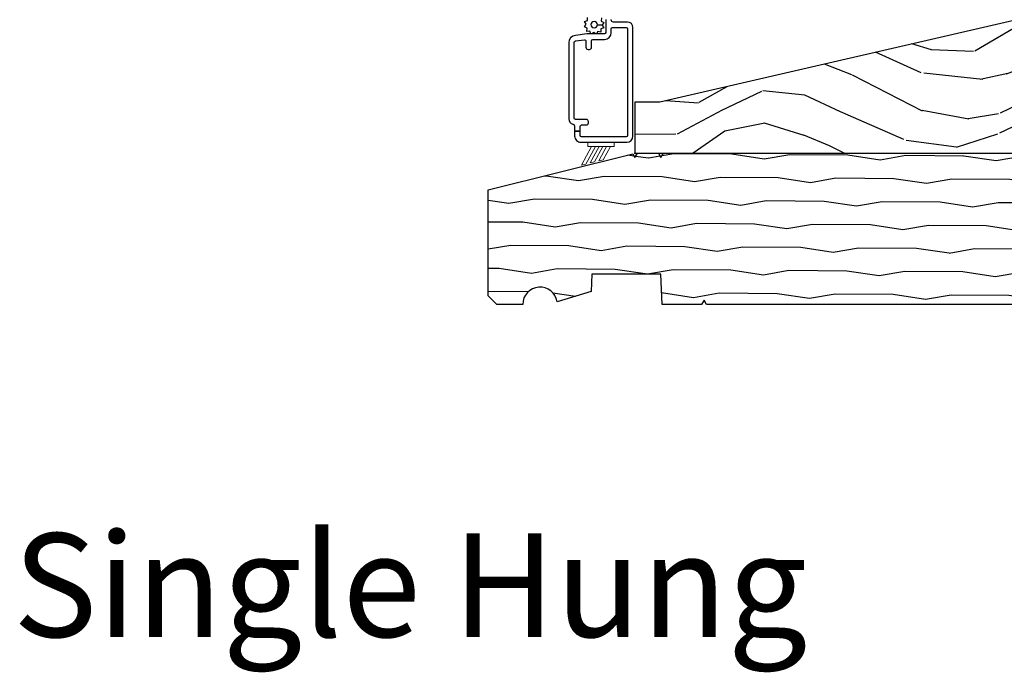
# Model space of a CAD drawing. Units: inches. Extents: x 1 to 93.9, y -0.3 to 69.6.
# Drawn here: x 1 to 8.2, y 43.7 to 48.5 of the extents above; entities that cross this region are included whole.
import ezdxf

# ---------------------------------------------------------------- set-up
doc = ezdxf.new("R2010")
doc.units = ezdxf.units.IN
doc.header["$MEASUREMENT"] = 0
doc.layers.add('ZP-ANNO-NPLT', color=7, linetype='Continuous', plot=False)
for name, color, linetype in [('ZP-ANNO-TEXT', 255, 'Continuous'), ('ZP-SECT-ALUM', 63, 'Continuous'), ('ZP-SECT-WDHA', 11, 'Continuous'), ('ZP-SECT-WOOD', 104, 'Continuous'), ('ZP-SECT-WSTP', 40, 'Continuous')]:
    doc.layers.add(name, color=color, linetype=linetype)
doc.styles.get("Standard").update_dxf_attribs({"font": 'arial.ttf'})

# ---------------------------------------------------------------- blocks, each defined once
blk = doc.blocks.new('CS AS RES W M6 MH PT (13-16 IG) V S SC')
at = {"layer": 'ZP-SECT-WDHA'}
h = blk.add_hatch(dxfattribs=at)
h.set_pattern_fill('WOOD3', color=256, scale=2, angle=163, pattern_type=2)
h.set_pattern_definition([(158.2364, (-193.0994063796057, -18.32514361702744), (20.45396798290167, -8.344771374467806), [0.240832, -23.842358]), (174.3099, (-193.3230720869424, -18.23584831277472), (-8.235181511295936, 0.4263690944681484), [0.305942, -9.892097999999999]), (208, (-193.6275058160147, -18.20551508671568), (-0.5847435903937085, -1.91261010378108), [0.226274, -2.602152]), (209.8476, (-193.8272940497244, -18.31174437491413), (-35.54768828883149, -20.50272857977593), [0.438634, -43.42479]), (175.9946, (-194.2077444220246, -18.53005038540547), (18.38297247813529, -1.437476743240211), [0.266834, -26.416494]), (163, (-194.4739259608583, -18.51141202753536), (-2.497352921371544, -1.327866102480598), [0.5, -1.5]), (153.5377, (-194.9520783388399, -18.36522617517397), (8.978306718050995, -4.83632345258755), [0.24331, -11.922214]), (157.2894, (-193.257287100156, -18.84154818524746), (16.62874032651941, -7.175302374271584), [0.200998, -19.898754]), (163, (-193.4427006172542, -18.76394774918367), (-2.497352921371544, -1.327866102480598), [0.3, -1.7]), (191.3008, (-193.7295920440431, -18.67623623776683), (-24.54716094300747, -5.043499394239721), [0.295296, -29.23435]), (215.125, (-194.0191633192546, -18.73410226037376), (10.57415813511433, 7.224071108844612), [0.45607, -22.347438]), (202.2894, (-194.3921824646245, -18.99650789519808), (-14.3993751268171, -6.054586024953077), [0.284254, -28.141088]), (169.3402, (-194.6551964177864, -19.10432097623243), (-15.88561928555968, 2.765334394382427), [0.362216, -17.748554]), (151.1113000000001, (-195.0111609981221, -19.03731935277077), (25.02229161617255, -13.92425483963839), [0.38833, -38.444646]), (156.2902000000001, (-193.4385575570841, -19.43445713394456), (-16.62874768410003, 7.175289077572956), [0.3423439999999993, -33.89213999999992]), (166.3665, (-193.7520063059226, -19.2967985641003), (-31.18650071420278, 7.443263674111074), [0.340588, -33.718186]), (196.6901, (-194.0829973570445, -19.21651827961384), (4.409962367830815, 0.7431255040166733), [0.360556, -6.850548]), (210.4896, (-194.428363124778, -19.32006771938961), (-25.55825994297176, -15.19129255384614), [0.325576, -32.232064]), (177.9314, (-194.7089193802233, -19.48525908578173), (-22.79293410148565, 0.6943551067665474), [0.310484, -30.737866]), (163, (-195.01920054339, -19.47405195484197), (-2.497352921371544, -1.327866102480598), [0.24, -1.76]), (150.0054, (-195.2487136848212, -19.4038827457085), (-16.04400167334359, 9.087905524651102), [0.266834, -26.416494]), (163, (-193.5929089486971, -17.8187295430719), (-2.497352921371544, -1.327866102480598), [0, -2]), (26.15240000000003, (-193.9483857917836, -18.02375689253844), (-36.87554735843706, -18.00538888531859), [0.4386339999999994, -43.42478999999992]), (9.565100000000033, (-194.139400167904, -19.74303392318689), (2.497352076502218, 1.327869099233075), [0.178886, -4.29325]), (351.1301, (-193.9630016705721, -19.71330901546548), (12.0603996767767, -1.595852046107204), [0.282842, -13.859292]), (319.8014, (-193.6835414707136, -19.75692090254933), (8.393559450670804, -6.748938448303024), [0.152316, -15.07923]), (189.5651, (-193.9483857917836, -18.02375689253844), (-2.497352076502219, -1.327869099233075), [0.2236059999999997, -4.24852999999999]), (169.7098, (-194.1688839134484, -18.0609130271902), (17.79822734718652, -3.350093459302554), [0.342344, -33.89214]), (152.8753, (-194.5057223986648, -17.99975883782298), (-30.7601241373409, 15.67848221527704), [0.568858, -56.31699200000001]), (152.6952, (-193.0350846045667, -18.11475657071557), (-10.89091849633435, 5.421060729349781), [0.2236059999999997, -22.13707199999996]), (178.5241, (-193.2337767826897, -18.01218260543806), (22.79293551970828, -0.6943538178398185), [0.37363, -36.989452]), (205.8789, (-193.6072836653086, -18.00255926733416), (31.88084594068392, 15.34964888471388), [0.3821, -37.827846]), (197.6952, (-193.9510656402062, -18.16933442656219), (-23.21929303946757, -7.540852312839229), [0.316228, -31.306548]), (172.4623, (-194.2523317836067, -18.26545263940761), (-10.14779136076372, 1.011111546693648), [0.364966, -11.80056]), (156.4181, (-194.6141437980368, -18.21757711106522), (31.344885410924, -13.76583238823937), [0.52345, -51.82156]), (154.8699, (-193.1812704569281, -18.59290894869707), (10.89091361125098, -5.421068605812716), [0.282842, -13.859292]), (174.3099, (-193.4373409204088, -18.47279268113618), (-8.235181511295936, 0.4263690944681484), [0.305942, -9.892097999999999]), (205.5104, (-193.7417746494811, -18.44245945507714), (26.88614988798455, 12.69389479119331), [0.3255759999999994, -32.23206399999992]), (208, (-194.0356095659512, -18.58267729225557), (-0.5847435903937085, -1.91261010378108), [0.367696, -2.460732]), (180.354, (-194.3602654457295, -18.75529988557804), (27.20289793979688, 0.04876202922806261), [0.335262, -33.190848]), (159.6335000000001, (-194.69552013811, -18.75737141566307), (30.01700107381327, -11.26852463519537), [0.3405879999999993, -33.71818599999991]), (145.8973, (-195.014816321043, -18.63883894093809), (-17.37187083675604, 11.58525502309056), [0.27203, -26.930912]), (154.2538, (-193.3274563092895, -19.0710613266786), (-12.80351945054413, 6.005821017315287), [0.2630579999999993, -26.04283399999996]), (177.9314, (-193.564400677651, -18.95679249321216), (-22.79293410148565, 0.6943551067665474), [0.310484, -30.737866]), (195.0054, (-193.8746818408177, -18.9455853622724), (11.31727641611973, 2.814114219735264), [0.37736, -18.490604]), (212.8991, (-194.2391737036704, -19.04328736795372), (28.64036637139407, 18.43175097613516), [0.49679, -49.18218]), (178.9454, (-194.6562924733732, -19.31312422970839), (8.235181634652655, -0.4263644116476297), [0.291204, -14.269016]), (156.991, (-194.9474475414207, -19.30776453286308), (-18.54135163249375, 7.760042155334038), [0.3821, -37.827846]), (139.8014, (-195.2991484804977, -19.15841109482992), (-8.393559450670804, 6.748938448303025), [0.152316, -15.07923]), (153.5377, (-193.5028793321231, -19.64484418025643), (8.978306718050995, -4.83632345258755), [0.24331, -11.922214]), (173.008, (-193.7206976053653, -19.53642278088444), (-22.20819262847393, 2.606951578708767), [0.345254, -34.1801]), (200.4054, (-194.0633835246761, -19.4943946866365), (-30.71134915766887, -11.52445423798904), [0.4280179999999993, -42.37384999999991]), (192.0546, (-193.879800375486, -17.73101803165508), (-15.72724097270063, -3.557234008732985), [0.205912, -20.385348]), (173.7843, (-194.0811724020316, -17.77402160040128), (32.35598179133584, -3.618064673815965), [0.4275519999999994, -42.32756599999991]), (155.8750000000001, (-194.5062101359139, -17.7277298648948), (12.80352490518391, -6.005810314090468), [0.4837359999999993, -15.64077999999998])])
edge = h.paths.add_edge_path()
edge.add_line((5.066429104075183, 0.9545661994179682), (5.014874943980942, 1.008899805826122))
edge.add_line((5.014874943980942, 1.008899805826104), (4.10386695834913, 1.01949979280537))
edge.add_line((4.10386695834913, 1.019499792805391), (4.072934462292579, 0.9921365070291444))
edge.add_line((4.072934462292579, 0.9921365070291301), (4.07175963069713, 0.958493731896688))
edge.add_line((4.07175963069713, 0.9584937318966809), (4.040712645796049, 0.9285120070861055))
edge.add_line((4.040712645796049, 0.9285120070861126), (3.920712645796044, 0.9285120070861126))
edge.add_line((3.920712645796044, 0.9285120070861126), (3.889665660894963, 0.958493731896688))
edge.add_line((3.889665660894963, 0.9584937318966809), (3.886871361151947, 1.038512007086105))
edge.add_line((3.886871361151947, 1.038512007086126), (3.846249719807844, 1.038512007086126))
edge.add_line((3.846249719807844, 1.038512007086126), (2.952778347893343, 1.007311299257406))
edge.add_arc((2.957140784981533, 0.8823874458793455), 0.1250000000006829, 92.00000000015793, 103.0000005070936)
edge.add_line((2.929021902110435, 1.004183703729296), (0.1795282171210886, 0.3694130445328554))
edge.add_line((0.1795282171210886, 0.3694130445328483), (0, 0.3694130445328483))
edge.add_line((0, 0.3694130445328483), (0, 0))
edge.add_line((0, 0), (5.595510680268092, 0))
edge.add_line((5.595510680268092, 0), (5.625510680268093, 0.03000000000000114))
edge.add_line((5.625510680268093, 0.03000000000000114), (5.625510680268093, 0.6006810968087564))
edge.add_line((5.625510680268093, 0.6006810968087564), (5.34510944991888, 0.6006810968087564))
edge.add_line((5.34510944991888, 0.6006810968087564), (5.34510944991888, 0.3966810968087557))
edge.add_line((5.34510944991888, 0.3966810968087486), (5.085910881146276, 0.3966810968087486))
edge.add_line((5.085910881146276, 0.3966810968087486), (5.066429104075183, 0.9545661994179504))
at = {"layer": 'ZP-ANNO-NPLT'}
blk.add_point((0, 0), dxfattribs=at)
at = {"layer": 'ZP-SECT-ALUM'}
blk.add_lwpolyline([(-0.2116601351911953, 0.9680074144685591), (-0.2116601351911953, 0.8731108180058129, -0.4142135623730951), (-0.2216601351911862, 0.863110818005822), (-0.342296191082923, 0.863110818005822, 0.03055276329858868), (-0.3489990049701959, 0.8627008563460947), (-0.4313629490784336, 0.8525878356345231, 0.3788661086953245), (-0.4796601351911676, 0.7979977972942436), (-0.4796601351911676, 0.2492441448674185, 0.3511639036027424), (-0.4483874079183892, 0.2102078193391321, -0.3511639036027393), (-0.4366601351911612, 0.19556919726611), (-0.4366601351911612, 0.1597883058673517), (-0.3966601351911407, 0.1597883058673517), (-0.3966601351911407, 0.1942074144685648, -0.4142135623730951), (-0.3866601351911498, 0.2042074144685557), (-0.3516601351911817, 0.2042074144685557, 0.4142135623730887), (-0.3366601351911953, 0.2192074144685705), (-0.3366601351911953, 0.2292074144684761, 0.4142135623730935), (-0.3516601351911817, 0.2442074144684625), (-0.4296601351911562, 0.2442074144684625, -0.414213562373087), (-0.4396601351911471, 0.2542074144684818), (-0.4396601351911471, 0.8024214236170337, -0.3788661086953103), (-0.430878828625211, 0.8123468851334508), (-0.3658788286252701, 0.8203278815921351, -0.4504671536908025), (-0.3546601351912244, 0.810402420075718), (-0.3546601351912244, 0.7662074144685675, 0.4142135623730951), (-0.3396601351912381, 0.7512074144685812), (-0.3296601351912472, 0.7512074144685812, 0.4142135623732121), (-0.3146601351912608, 0.7662074144685675), (-0.3146601351912608, 0.8131108180058106, -0.4142135623730951), (-0.304660135191213, 0.82311081800583), (-0.2216601351911862, 0.82311081800583, 0.4142135623730982), (-0.1716601351911748, 0.8731108180058129), (-0.1716601351911748, 0.8990074144686275, -0.4142135623730951), (-0.1616601351911839, 0.9090074144686469), (-0.0646601351911471, 0.9090074144686469, -0.4142135623730925), (-0.0546601351911562, 0.8990074144686275), (-0.0546601351911562, 0.1290074144685605, -0.4142135623730951), (-0.0646601351911471, 0.1190074144685696), (-0.3866601351911498, 0.1190074144685696, -0.4142135623730951), (-0.3966601351911407, 0.1290074144685605), (-0.3966601351911407, 0.1597883058673517), (-0.4366601351911612, 0.1597883058673517), (-0.4366601351911612, 0.124007414468565, 0.4142135623730947), (-0.3916601351911453, 0.07900741446857751), (-0.05966013519115165, 0.07900741446857751, 0.4142135623730953), (-0.01466013519119258, 0.124007414468565), (-0.01466013519119258, 0.9090074144686469, 0.414213562373095), (-0.0546601351911562, 0.9490074144686389), (-0.1566601351911885, 0.9490074144686389, -0.4142135623730926), (-0.1716601351911748, 0.9640074144686253), (-0.1716601351911748, 0.9680074144685591, 0.4142135623730949)], format="xyb", dxfattribs=at)
at = {"layer": 'ZP-SECT-WOOD'}
blk.add_lwpolyline([(5.066429104075183, 0.9545661994179682), (5.014874943980942, 1.008899805826104), (4.10386695834913, 1.019499792805391), (4.072934462292579, 0.9921365070291301), (4.07175963069713, 0.9584937318966809), (4.040712645796049, 0.9285120070861126), (3.920712645796044, 0.9285120070861126), (3.889665660894963, 0.9584937318966809), (3.886871361151947, 1.038512007086126), (3.846249719807844, 1.038512007086126), (2.952778347893343, 1.007311299257395, 0.04803344670221502), (2.929021902110435, 1.004183703729296), (0.1795282171210886, 0.3694130445328483), (0, 0.3694130445328483), (0, 0), (5.595510680268092, 0), (5.625510680268093, 0.03000000000000114), (5.625510680268093, 0.6006810968087564), (5.34510944991888, 0.6006810968087564), (5.34510944991888, 0.3966810968087486), (5.085910881146276, 0.3966810968087486)], format="xyb", close=True, dxfattribs=at)
at = {"layer": 'ZP-SECT-WSTP'}
blk.add_lwpolyline([(-0.2417752312176784, 0.9787878736427444), (-0.244812686077017, 0.9560830691673061), (-0.2245160196013725, 0.9454632947691834), (-0.2384989349101314, 0.9273190847351884), (-0.2723541750196485, 0.9288681673064616, 0.4276701643592755), (-0.2953301361579914, 0.9529194568806361, 1), (-0.2953301361579914, 0.9069194568806438, 0.4008837965018009), (-0.2723541750196485, 0.9288681673064616), (-0.2384989349101314, 0.9273190847351884), (-0.2262313933291633, 0.9079737570860971), (-0.2474130582224969, 0.8992518679194177), (-0.2464617193959437, 0.8763645519402985), (-0.2691665238713252, 0.8794020067996655), (-0.2774501505941256, 0.8635702195603869), (-0.2855799189023909, 0.8635702195603869), (-0.2979305083034713, 0.8730882556327799), (-0.312939996975734, 0.8635702195603869), (-0.3184079888041023, 0.8635702195603869), (-0.3259977251192421, 0.8820023789451454), (-0.3488850410983613, 0.8810510401185638), (-0.3458475862390227, 0.9037558445940022), (-0.3661442527146104, 0.9143756189921532), (-0.3521613374059083, 0.9325198290261767), (-0.3644288789868764, 0.9518651566752112), (-0.3432472140935428, 0.9605870458418906), (-0.3441547045270053, 0.9824194568806774)], format="xyb", dxfattribs=at)
at = {"layer": 'ZP-SECT-WSTP', "lineweight": 0, "flags": 128}
blk.add_lwpolyline([(-0.150737246355618, 0.07900741446854909), (-0.1507372463555328, 0.04941800617507397), (-0.1779623677878703, 0.0494180061749887), (-0.3140879749494161, 0.04941800617461922), (-0.1779623677878703, 0.0494180061749887), (-0.2303243290479031, -0.04742341530126737), (-0.2617955446859241, -0.05527640225426467), (-0.2051874892201795, 0.04941800617493186), (-0.2324126106524886, 0.0494180061748466), (-0.2932667603239452, -0.06312938920726197), (-0.3247379759619946, -0.07098237616025926), (-0.2596377320847978, 0.04941800617476133), (-0.2868628535171069, 0.04941800617470449), (-0.3562091916000156, -0.07883536311325656), (-0.3876804072380367, -0.08668835006622544), (-0.3140879749494161, 0.04941800617461922), (-0.3413130963816968, 0.04941800617504555), (-0.3413130963817821, 0.07900741446857751), (-0.150737246355618, 0.07900741446854909)], close=True, dxfattribs=at)
blk = doc.blocks.new('WIA- 1676 1 1-8in SubSill')
at = {"layer": 'ZP-SECT-WDHA'}
h = blk.add_hatch(dxfattribs=at)
h.set_pattern_fill('WOOD1', color=256, scale=0.375, angle=153, style=0, pattern_type=2)
h.set_pattern_definition([(9.869900000000024, (1.538677328430197, -0.9727373260129752), (-1.342875208044608, -0.1575156361100373), [0.1875, -1.6875]), (359.5651, (1.389274791708488, -0.7703512296003865), (0.5043738255379825, 0.1638815900311376), [0.4192627499999998, -0.4192627499999998]), (351.4349, (1.474398010409658, -0.6032875063150662), (0.8385012039073971, -0.006366035749044929), [0.237171, -0.9486832500000001])])
edge = h.paths.add_edge_path()
edge.add_line((5.376114861136671, -1.093694816488792), (4.581187971307713, -1.093694816488792))
edge.add_line((4.581187971307713, -1.093694816488792), (4.563189626632322, -1.062697667325651))
edge.add_line((4.563189626632322, -1.062697667325651), (4.54519128195696, -1.093694816488792))
edge.add_line((4.54519128195696, -1.093694816488792), (0.517952363435711, -1.093694816488792))
edge.add_line((0.517952363435711, -1.093694816488792), (0.4999540187603486, -1.062697667325651))
edge.add_line((0.4999540187603486, -1.062697667325651), (0.4819556740849578, -1.093694816488792))
edge.add_line((0.4819556740849578, -1.093694816488792), (0.195594738717773, -1.093694816488792))
edge.add_line((0.195594738717773, -1.093694816488792), (0.187982711053877, -0.8757148643092734))
edge.add_line((0.187982711053877, -0.8757148643092734), (-0.3119713077064716, -0.8757148643092734))
edge.add_line((-0.3119713077064716, -0.8757148643092734), (-0.3163010849097816, -0.9997034609618396))
edge.add_line((-0.3163010849097816, -0.9997034609618396), (-0.5633454910223463, -1.075058581165464))
edge.add_arc((-0.6869368217767544, -1.093694816488791), 0.124988504690119, 8.574982133634952, 180.0000000000006)
edge.add_line((-0.8119253264668203, -1.093694816488792), (-0.9999080375206972, -1.093694816488792))
edge.add_line((-0.9999080375206972, -1.093694816488792), (-1.06190233584698, -1.031700518162509))
edge.add_line((-1.06190233584698, -1.031700518162509), (-1.06190233584698, -0.2647710533841376))
edge.add_line((-1.06190233584698, -0.2647710533841376), (-0.01564264334419363, -0.003698719567509556))
edge.add_line((-0.01564264334419363, -0.003698719567509556), (0, -0.03079257260428392))
edge.add_line((0, -0.03079257260428392), (0.0178962124134614, 0.0002045765588576387))
edge.add_line((0.0178962124134614, 0.0002045765588576387), (0.170086498640444, 0.0002045765588576387))
edge.add_line((0.170086498640444, 0.0002045765588576387), (0.187982711053877, -0.03079257260428392))
edge.add_line((0.187982711053877, -0.03079257260428392), (0.2058789234673384, 0.0002045765588576387))
edge.add_line((0.2058789234673384, 0.0002045765588576387), (5.376114861136671, 0.0002045765588576387))
edge.add_line((5.376114861136671, 0.0002045765588576387), (5.376114861136642, -0.2497724328213309))
edge.add_line((5.376114861136642, -0.2497724328213309), (5.56309766415302, -0.2563020161843639))
edge.add_line((5.56309766415302, -0.2563020161843639), (5.56309766415302, -0.8371882237455424))
edge.add_line((5.56309766415302, -0.8371882237455424), (5.376114861136671, -0.8437178071086038))
edge.add_line((5.376114861136671, -0.8437178071086038), (5.376114861136671, -1.093694816488792))
at = {"layer": 'ZP-ANNO-NPLT'}
blk.add_point((0, 0), dxfattribs=at)
at = {"layer": 'ZP-SECT-WOOD'}
blk.add_lwpolyline([(5.376114861136671, -1.093694816488792), (4.581187971307713, -1.093694816488792), (4.563189626632322, -1.062697667325651), (4.54519128195696, -1.093694816488792), (0.517952363435711, -1.093694816488792), (0.4999540187603486, -1.062697667325651), (0.4819556740849578, -1.093694816488792), (0.195594738717773, -1.093694816488792), (0.187982711053877, -0.8757148643092734), (-0.3119713077064716, -0.8757148643092734), (-0.3163010849097816, -0.9997034609618396), (-0.5633454910223463, -1.075058581165464, 0.9278355495000197), (-0.8119253264668203, -1.093694816488792), (-0.9999080375206972, -1.093694816488792), (-1.06190233584698, -1.031700518162509), (-1.06190233584698, -0.2647710533841376), (-0.01564264334419363, -0.003698719567509556), (0, -0.03079257260428392), (0.0178962124134614, 0.0002045765588576387), (0.170086498640444, 0.0002045765588576387), (0.187982711053877, -0.03079257260428392), (0.2058789234673384, 0.0002045765588576387), (5.376114861136671, 0.0002045765588576387), (5.376114861136642, -0.2497724328213309), (5.56309766415302, -0.2563020161843639), (5.56309766415302, -0.8371882237455424), (5.376114861136671, -0.8437178071086038)], format="xyb", close=True, dxfattribs=at)

msp = doc.modelspace()

# ---------------------------------------------------------------- block references
for name in ['CS AS RES W M6 MH PT (13-16 IG) V S SC', 'WIA- 1676 1 1-8in SubSill']:
    msp.add_blockref(name, (5.5, 47.5))

# ---------------------------------------------------------------- texts
at = {"layer": 'ZP-ANNO-TEXT'}
msp.add_text('Single Hung', height=0.75, dxfattribs=at).set_placement((1, 44))

doc.saveas('drawing.dxf')
